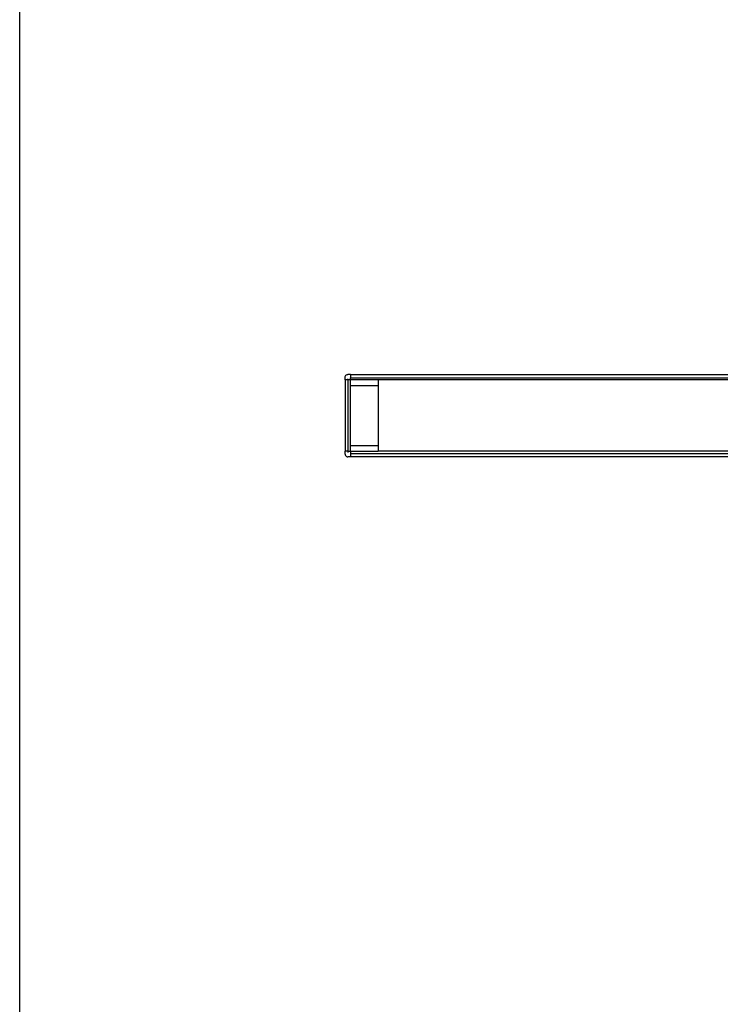
# Model space of a CAD drawing. Extents: x -54 to 54, y -35 to 26.
# Drawn here: x -54 to -42, y -3 to 15 of the extents above; entities that cross this region are included whole.
import ezdxf

# ---------------------------------------------------------------- set-up
doc = ezdxf.new("R2010")
doc.units = 0
doc.header["$MEASUREMENT"] = 0
doc.layers.get('0').update_dxf_attribs({"linetype": 'CONTINUOUS'})

msp = doc.modelspace()

# ---------------------------------------------------------------- linework, layer by layer
for p, q in [((-54.483, -34.187), (-54.483, 25.841)), ((-48.518, 8.075), (-48.505, 8.077)), ((-48.455, 8.077), (-48.505, 8.077)), ((-48.505, 8.074), (-48.505, 8.077)), ((-48.455, 8.077), (-41.455, 8.077)), ((-48.455, 8.077), (-48.455, 8.014)), ((-48.555, 8.027), (-48.553, 8.04)), ((-48.555, 7.977), (-48.555, 8.027)), ((-48.555, 7.977), (-48.555, 6.677)), ((-48.505, 7.977), (-48.555, 7.977)), ((-48.553, 8.04), (-48.548, 8.052)), ((-48.548, 8.052), (-48.54, 8.062)), ((-48.54, 8.062), (-48.53, 8.07)), ((-48.53, 8.07), (-48.518, 8.075)), ((-48.505, 7.977), (-48.505, 7.999)), ((-48.505, 7.977), (-48.505, 6.677)), ((-48.455, 7.977), (-48.505, 7.977)), ((-48.455, 8.014), (-38.455, 8.014)), ((-48.455, 7.977), (-48.455, 8.014)), ((-47.955, 7.977), (-48.455, 7.977)), ((-48.455, 7.877), (-48.455, 7.977)), ((-47.955, 7.977), (-47.955, 7.877)), ((-38.455, 7.977), (-47.955, 7.977)), ((-48.455, 7.877), (-47.955, 7.877)), ((-48.455, 6.777), (-48.455, 7.877)), ((-47.955, 7.877), (-47.955, 6.777)), ((-48.555, 6.627), (-48.555, 6.677)), ((-48.505, 6.677), (-48.555, 6.677)), ((-48.505, 6.677), (-48.455, 6.677)), ((-48.505, 6.677), (-48.505, 6.655)), ((-47.955, 6.777), (-48.455, 6.777)), ((-48.455, 6.677), (-48.455, 6.777)), ((-48.455, 6.677), (-47.955, 6.677)), ((-48.455, 6.677), (-48.455, 6.639)), ((-47.955, 6.777), (-47.955, 6.677)), ((-38.455, 6.677), (-47.955, 6.677)), ((-48.555, 6.627), (-48.553, 6.614)), ((-48.553, 6.614), (-48.548, 6.602)), ((-48.548, 6.602), (-48.54, 6.592)), ((-48.54, 6.592), (-48.53, 6.584)), ((-48.53, 6.584), (-48.518, 6.579)), ((-48.518, 6.579), (-48.505, 6.577)), ((-48.505, 6.579), (-48.505, 6.577)), ((-48.455, 6.577), (-48.505, 6.577)), ((-48.455, 6.639), (-38.455, 6.639)), ((-48.455, 6.639), (-48.455, 6.577)), ((-41.455, 6.577), (-48.455, 6.577))]:
    msp.add_line(p, q)

doc.saveas('drawing.dxf')
